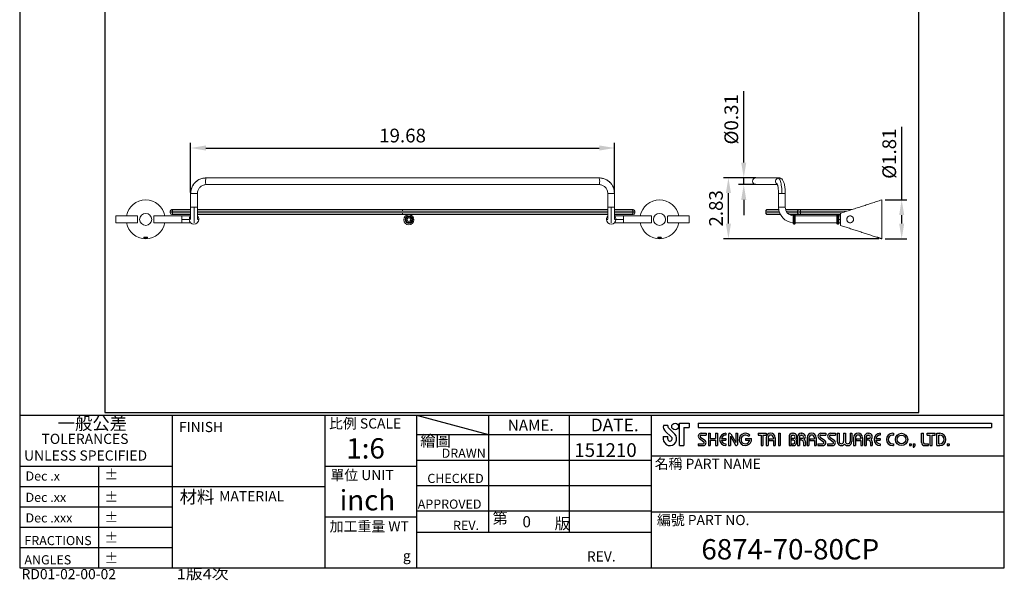
# Model space of a CAD drawing. Units: millimetres. Extents: x 14 to 1466, y -291 to 889.
# Drawn here: x 232 to 426, y 309 to 419 of the extents above; entities that cross this region are included whole.
import ezdxf

# ---------------------------------------------------------------- set-up
doc = ezdxf.new("R2010")
doc.units = ezdxf.units.MM
doc.header["$PDMODE"] = 35
for name, color, linetype in [('A1', 2, 'Continuous'), ('A5', 136, 'Continuous'), ('DIM', 6, 'Continuous')]:
    doc.layers.add(name, color=color, linetype=linetype)
doc.layers.add('圖紙邊界', color=1, linetype='Continuous', plot=False)
doc.styles.add('CHINA', font='simplex.shx', dxfattribs={"bigfont": 'chineset.shx'})
doc.styles.add('勝泰-2.7', font='simplex.shx', dxfattribs={"height": 2.7, "bigfont": 'chineset.shx'})
doc.styles.add('勝泰-4.0', font='simplex.shx', dxfattribs={"height": 4, "bigfont": 'chineset.shx'})
doc.dimstyles.new('正常$0', dxfattribs={"dimtxt": 2, "dimasz": 3, "dimexe": 1, "dimexo": 0.625, "dimgap": 0.75, "dimtad": 1, "dimdsep": 46, "dimtxsty": '勝泰-2.7', "dimcen": 2.5, "dimclrd": 6, "dimclre": 6, "dimclrt": 6, "dimadec": 1, "dimazin": 0, "dimtfac": 1, "dimtmove": 0, "dimatfit": 3, "dimfxl": 0, "dimarcsym": 0})

# ---------------------------------------------------------------- blocks, each defined once
blk = doc.blocks.new('*D27')
at = {"layer": 'Defpoints', "color": 0, "ltscale": 10}
for p in [(401.66, 383.54), (405.56, 383.54), (401.66, 375.87)]:
    blk.add_point(p, dxfattribs=at)
at = {"layer": 'DIM', "color": 6, "lineweight": -2, "ltscale": 10}
for p, q in [((405.56, 383.54), (405.56, 397.88)), ((402.29, 383.54), (406.56, 383.54)), ((405.56, 378.87), (405.56, 380.54)), ((402.29, 375.87), (406.56, 375.87))]:
    blk.add_line(p, q, dxfattribs=at)
at = {"layer": 'DIM', "color": 6, "ltscale": 10}
for points in [[(405.06, 380.54), (406.06, 380.54), (405.56, 383.54)], [(405.06, 378.87), (406.06, 378.87), (405.56, 375.87)]]:
    blk.add_solid(points, dxfattribs=at)
at = {"layer": 'DIM', "color": 6, "ltscale": 10, "insert": (403.46, 392.63), "char_height": 2.7, "attachment_point": 5, "rotation": 90, "style": '勝泰-2.7'}
blk.add_mtext('%%C1.81', dxfattribs=at)
blk = doc.blocks.new('*D28')
at = {"layer": 'Defpoints', "color": 0, "ltscale": 10}
for p in [(349.12, 393.74), (265.79, 384.38), (349.12, 384.38)]:
    blk.add_point(p, dxfattribs=at)
at = {"layer": 'DIM', "color": 6, "lineweight": -2, "ltscale": 10}
for p, q in [((265.79, 385), (265.79, 394.74)), ((268.79, 393.74), (346.12, 393.74)), ((349.12, 385), (349.12, 394.74))]:
    blk.add_line(p, q, dxfattribs=at)
at = {"layer": 'DIM', "color": 6, "ltscale": 10}
for points in [[(268.79, 394.24), (268.79, 393.24), (265.79, 393.74)], [(346.12, 394.24), (346.12, 393.24), (349.12, 393.74)]]:
    blk.add_solid(points, dxfattribs=at)
at = {"layer": 'DIM', "color": 6, "ltscale": 10, "insert": (307.45, 395.84), "char_height": 2.7, "attachment_point": 5, "style": '勝泰-2.7'}
blk.add_mtext('19.68', dxfattribs=at)
blk = doc.blocks.new('*D29')
at = {"layer": 'Defpoints', "color": 0, "ltscale": 10}
for p in [(377.49, 387.87), (374.51, 386.54), (377.49, 386.54)]:
    blk.add_point(p, dxfattribs=at)
at = {"layer": 'DIM', "color": 6, "lineweight": -2, "ltscale": 10}
for p, q in [((374.51, 390.87), (374.51, 404.89)), ((376.87, 387.87), (373.51, 387.87)), ((374.51, 386.54), (374.51, 387.87)), ((376.87, 386.54), (373.51, 386.54)), ((374.51, 383.54), (374.51, 380.54))]:
    blk.add_line(p, q, dxfattribs=at)
at = {"layer": 'DIM', "color": 6, "ltscale": 10}
for points in [[(374.01, 390.87), (375.01, 390.87), (374.51, 387.87)], [(374.01, 383.54), (375.01, 383.54), (374.51, 386.54)]]:
    blk.add_solid(points, dxfattribs=at)
at = {"layer": 'DIM', "color": 6, "ltscale": 10, "insert": (372.41, 399.38), "char_height": 2.7, "attachment_point": 5, "rotation": 90, "style": '勝泰-2.7'}
blk.add_mtext('%%C0.31', dxfattribs=at)
blk = doc.blocks.new('*D22')
at = {"layer": 'Defpoints', "color": 0, "ltscale": 10}
for p in [(371.5, 387.87), (376.89, 387.87), (401.66, 375.87)]:
    blk.add_point(p, dxfattribs=at)
at = {"layer": 'DIM', "color": 6, "lineweight": -2, "ltscale": 10}
for p, q in [((376.27, 387.87), (370.5, 387.87)), ((371.5, 378.87), (371.5, 384.87)), ((401.04, 375.87), (370.5, 375.87))]:
    blk.add_line(p, q, dxfattribs=at)
at = {"layer": 'DIM', "color": 6, "ltscale": 10}
for points in [[(371, 384.87), (372, 384.87), (371.5, 387.87)], [(371, 378.87), (372, 378.87), (371.5, 375.87)]]:
    blk.add_solid(points, dxfattribs=at)
at = {"layer": 'DIM', "color": 6, "ltscale": 10, "insert": (369.4, 381.87), "char_height": 2.7, "attachment_point": 5, "rotation": 90, "style": '勝泰-2.7'}
blk.add_mtext('2.83', dxfattribs=at)

msp = doc.modelspace()

# ---------------------------------------------------------------- linework, layer by layer
at = {"color": 7, "linetype": 'Continuous', "lineweight": 15}
for p, q in [((268.87, 387.874), (268.83, 387.851)), ((346.037, 387.874), (268.87, 387.874)), ((346.077, 387.851), (346.037, 387.874)), ((381.419, 387.874), (376.891, 387.874)), ((381.249, 387.851), (381.424, 387.874)), ((381.447, 387.874), (381.419, 387.874)), ((268.87, 386.541), (346.037, 386.541)), ((376.891, 386.541), (381.129, 386.541)), ((265.793, 384.791), (265.787, 384.791)), ((267.12, 384.791), (265.793, 384.791)), ((347.787, 384.791), (349.12, 384.791)), ((381.346, 384.791), (382.013, 384.791)), ((382.013, 384.791), (382.68, 384.791)), ((401.663, 383.541), (401.663, 375.874)), ((261.787, 380.974), (261.787, 381.308)), ((261.787, 381.308), (262.212, 381.308)), ((262.212, 380.974), (262.212, 381.308)), ((262.212, 381.308), (265.78, 381.308)), ((266.454, 382.124), (265.787, 382.124)), ((267.12, 382.124), (266.454, 382.124)), ((266.454, 379.046), (266.454, 382.124)), ((267.116, 381.308), (307.454, 381.308)), ((307.454, 381.308), (347.794, 381.308)), ((348.454, 382.124), (347.787, 382.124)), ((349.12, 382.124), (348.454, 382.124)), ((348.454, 379.046), (348.454, 382.124)), ((349.126, 381.308), (352.695, 381.308)), ((352.695, 381.308), (352.695, 380.974)), ((352.695, 381.308), (353.12, 381.308)), ((353.12, 381.308), (353.12, 380.974)), ((378.83, 381.308), (381.457, 381.308)), ((382.68, 382.124), (381.346, 382.124)), ((382.882, 381.308), (385.088, 381.308)), ((385.088, 381.308), (385.649, 381.308)), ((385.088, 381.308), (385.088, 380.974)), ((385.649, 381.308), (385.649, 381.641)), ((385.649, 381.641), (395.808, 381.641)), ((385.649, 381.308), (385.649, 380.974)), ((394.78, 381.308), (385.649, 381.308)), ((251.12, 379.708), (251.12, 380.374)), ((251.12, 379.041), (251.12, 379.708)), ((262.212, 380.974), (261.787, 380.974)), ((265.782, 380.974), (262.212, 380.974)), ((264.037, 380.374), (264.037, 379.708)), ((264.037, 379.708), (264.037, 379.041)), ((265.52, 379.708), (264.037, 379.708)), ((307.454, 380.974), (267.113, 380.974)), ((347.791, 380.974), (307.454, 380.974)), ((352.695, 380.974), (349.128, 380.974)), ((349.387, 379.708), (350.87, 379.708)), ((350.87, 379.708), (350.87, 380.374)), ((350.87, 379.041), (350.87, 379.708)), ((353.12, 380.974), (352.695, 380.974)), ((363.787, 380.374), (363.787, 379.041)), ((381.569, 380.974), (378.83, 380.974)), ((385.088, 380.974), (383.111, 380.974)), ((384.238, 380.449), (384.238, 379.708)), ((384.238, 379.708), (384.238, 378.966)), ((384.43, 379.708), (384.43, 380.641)), ((384.43, 379.708), (384.43, 378.774)), ((384.621, 379.707), (384.621, 380.449)), ((384.621, 378.966), (384.621, 379.707)), ((385.649, 380.974), (385.088, 380.974)), ((385.649, 380.641), (385.649, 380.974)), ((393.753, 380.974), (385.649, 380.974)), ((385.649, 380.641), (393.496, 380.641)), ((392.821, 380.449), (392.821, 379.708)), ((392.821, 379.708), (392.821, 378.966)), ((393.013, 379.708), (393.013, 380.641)), ((393.013, 379.708), (393.013, 378.774)), ((393.205, 379.707), (393.205, 380.449)), ((393.205, 379.708), (393.496, 379.708)), ((393.205, 378.966), (393.205, 379.707)), ((393.496, 378.524), (393.496, 380.891))]:
    msp.add_line(p, q, dxfattribs=at)
at = {"color": 7, "linetype": 'Continuous', "lineweight": 15, "flags": 128}
for points in [[(268.83, 387.851), (268.786, 387.766), (268.75, 387.626), (268.726, 387.445), (268.716, 387.241), (268.721, 387.033), (268.741, 386.843), (268.774, 386.688), (268.815, 386.585), (268.863, 386.542), (268.87, 386.541)], [(346.037, 386.541), (346.045, 386.542), (346.092, 386.585), (346.134, 386.688), (346.166, 386.843), (346.186, 387.033), (346.191, 387.241), (346.181, 387.445), (346.157, 387.626), (346.121, 387.766), (346.077, 387.851)]]:
    msp.add_lwpolyline(points, dxfattribs=at)
at = {"color": 7, "linetype": 'Continuous', "lineweight": 15}
for centre, radius in [((256.954, 379.708), 1.183), ((308.694, 379.641), 1), ((308.694, 379.641), 0.75), ((308.694, 379.641), 0.667), ((308.694, 379.641), 0.358), ((357.954, 379.708), 1.183), ((395.43, 379.708), 0.667)]:
    msp.add_circle(centre, radius, dxfattribs=at)
for centre, radius, start, end in [((376.891, 387.208), 0.667, 90, 270), ((381.441, 387.207), 0.672, 106.57899, 242.35091), ((256.954, 379.708), 3.833, 90, 169.98459), ((256.954, 379.708), 3.833, 10.01541, 90), ((357.954, 379.708), 3.833, 90, 169.98459), ((357.954, 379.708), 3.833, 10.01541, 90), ((262.12, 381.308), 0.333, 90, 180), ((352.787, 381.308), 0.333, 0, 90), ((384.43, 382.124), 3.083, 180, 266.43607), ((384.43, 382.124), 1.75, 180, 263.71213), ((262.12, 380.974), 0.333, 180, 270), ((266.454, 379.708), 0.933, 136.14491, 179.22413), ((266.454, 379.708), 0.933, 179.22413, 359.22413), ((266.454, 379.708), 0.933, 359.22413, 44.00263), ((308.694, 379.641), 0.55, 0, 180), ((308.694, 379.641), 0.55, 180, 0), ((348.454, 379.708), 0.933, 135.97785, 180), ((348.454, 379.708), 0.933, 180, 0), ((348.454, 379.708), 0.933, 0, 44.10668), ((352.787, 380.974), 0.333, 270, 0), ((256.954, 379.708), 3.833, 190.01541, 349.98459), ((357.954, 379.708), 3.833, 190.01541, 349.98459)]:
    msp.add_arc(centre, radius, start, end, dxfattribs=at)
for points, knots in [([(268.871, 387.874), (268.711, 387.868), (268.414, 387.857), (268.002, 387.755), (267.609, 387.614), (267.255, 387.427), (266.93, 387.193), (266.618, 386.909), (266.356, 386.591), (266.144, 386.243), (265.994, 385.913), (265.885, 385.598), (265.851, 385.39), (265.839, 385.313)], [0, 0, 0, 0, 0.1123846, 0.2082643, 0.296015, 0.4051582, 0.4876141, 0.5753358, 0.6973517, 0.7716453, 0.8553503, 0.9466295, 1, 1, 1, 1]), ([(265.846, 385.312), (265.851, 385.366), (265.877, 385.649), (266.074, 386.129), (266.424, 386.71), (266.867, 387.155), (267.339, 387.478), (267.813, 387.688), (268.313, 387.827), (268.657, 387.843), (268.83, 387.851)], [0, 0, 0, 0, 0.03790763, 0.19592319, 0.35364314, 0.51035972, 0.63303729, 0.75619982, 0.87672302, 1, 1, 1, 1]), ([(349.097, 385.055), (349.095, 385.106), (349.087, 385.277), (349.001, 385.647), (348.855, 386.062), (348.657, 386.419), (348.502, 386.642), (348.309, 386.88), (348.015, 387.171), (347.643, 387.437), (347.251, 387.632), (346.892, 387.759), (346.483, 387.858), (346.192, 387.869), (346.036, 387.874)], [0, 0, 0, 0, 0.0332921, 0.1102444, 0.2457236, 0.3179309, 0.375523, 0.423371, 0.5184822, 0.6458556, 0.7225117, 0.8074406, 0.8969636, 1, 1, 1, 1]), ([(349.12, 384.791), (349.12, 385.044), (349.069, 385.468), (348.843, 386.131), (348.483, 386.707), (348, 387.196), (347.426, 387.565), (346.756, 387.799), (346.331, 387.851), (346.077, 387.851)], [0, 0, 0, 0, 0.1394953, 0.2794886, 0.4191373, 0.5590776, 0.7058763, 0.8523895, 1, 1, 1, 1]), ([(382.013, 384.791), (382.013, 385.044), (381.999, 385.468), (381.94, 386.131), (381.846, 386.707), (381.723, 387.196), (381.578, 387.565), (381.413, 387.799), (381.31, 387.851), (381.249, 387.851)], [0, 0, 0, 0, 0.1394953, 0.2794886, 0.4191373, 0.5590776, 0.7058763, 0.8523895, 1, 1, 1, 1]), ([(382.68, 384.791), (382.679, 384.894), (382.679, 385.072), (382.667, 385.324), (382.648, 385.584), (382.622, 385.869), (382.573, 386.235), (382.502, 386.594), (382.406, 386.944), (382.284, 387.25), (382.098, 387.539), (381.867, 387.747), (381.619, 387.86), (381.492, 387.869), (381.423, 387.874)], [0, 0, 0, 0, 0.0685386, 0.1184455, 0.1690987, 0.2472533, 0.318021, 0.4384268, 0.5406719, 0.6351499, 0.7289706, 0.8471765, 0.9167383, 1, 1, 1, 1]), ([(267.181, 385.237), (267.165, 385.178), (267.124, 385.032), (267.122, 384.88), (267.12, 384.791)], [0, 0, 0, 0, 0.4099877, 1, 1, 1, 1]), ([(267.158, 385.155), (267.184, 385.249), (267.238, 385.441), (267.37, 385.713), (267.552, 385.954), (267.768, 386.16), (268.016, 386.33), (268.287, 386.446), (268.572, 386.529), (268.768, 386.537), (268.869, 386.541)], [0, 0, 0, 0, 0.1198909, 0.2466944, 0.3709325, 0.4961995, 0.6211705, 0.749066, 0.8707726, 1, 1, 1, 1]), ([(346.038, 386.541), (346.14, 386.537), (346.337, 386.529), (346.623, 386.444), (346.895, 386.328), (347.224, 386.101), (347.497, 385.796), (347.674, 385.433), (347.727, 385.238), (347.752, 385.143)], [0, 0, 0, 0, 0.13003142, 0.25070808, 0.37878202, 0.50433969, 0.75259555, 0.87910166, 1, 1, 1, 1]), ([(347.747, 385.153), (347.725, 385.235), (347.675, 385.42), (347.599, 385.61), (347.531, 385.702), (347.526, 385.709)], [0, 0, 0, 0, 0.4252341, 0.9575827, 1, 1, 1, 1]), ([(347.787, 384.791), (347.787, 384.9), (347.786, 385.023), (347.751, 385.139), (347.747, 385.153)], [0, 0, 0, 0, 0.8827456, 1, 1, 1, 1]), ([(381.134, 386.582), (381.13, 386.578), (381.119, 386.57), (381.16, 386.457), (381.219, 386.223), (381.28, 385.875), (381.334, 385.389), (381.342, 385.001), (381.346, 384.791)], [0, 0, 0, 0, 0.0857194, 0.2201184, 0.3657627, 0.5414304, 0.7524468, 1, 1, 1, 1]), ([(262.303, 381.641), (262.278, 381.641), (262.227, 381.641), (262.168, 381.641), (262.128, 381.641), (262.123, 381.641), (262.12, 381.641)], [0, 0, 0, 0, 0.2433236, 0.5, 0.7566764, 1, 1, 1, 1]), ([(262.303, 381.641), (262.291, 381.636), (262.274, 381.63), (262.253, 381.588), (262.238, 381.545), (262.226, 381.492), (262.215, 381.414), (262.213, 381.349), (262.212, 381.308)], [0, 0, 0, 0, 0.2394568, 0.3683607, 0.5, 0.6316393, 0.7605432, 1, 1, 1, 1]), ([(265.787, 382.124), (265.787, 382.026), (265.787, 381.812), (265.787, 381.466), (265.787, 381.08), (265.787, 380.675), (265.787, 380.288), (265.787, 379.971), (265.787, 379.767), (265.787, 379.74), (265.787, 379.729)], [0, 0, 0, 0, 0.0813203, 0.1782675, 0.2916177, 0.4212936, 0.5658543, 0.7221133, 0.8851694, 1, 1, 1, 1]), ([(267.12, 379.726), (267.12, 379.733), (267.12, 379.752), (267.12, 379.899), (267.12, 380.151), (267.12, 380.49), (267.12, 380.884), (267.12, 381.304), (267.12, 381.72), (267.12, 381.993), (267.12, 382.124)], [0, 0, 0, 0, 0.08657282, 0.22727345, 0.36943914, 0.50972239, 0.6450151, 0.77281874, 0.89144041, 1, 1, 1, 1]), ([(307.454, 381.641), (305.551, 381.641), (301.745, 381.641), (296.038, 381.641), (290.341, 381.641), (284.659, 381.641), (279.003, 381.641), (273.39, 381.641), (269.427, 381.641), (267.354, 381.641), (267.12, 381.641)], [0, 0, 0, 0, 0.14012294, 0.28024281, 0.4206969, 0.56114893, 0.70160302, 0.84205505, 0.98217585, 1, 1, 1, 1]), ([(307.454, 381.308), (307.454, 381.355), (307.454, 381.453), (307.454, 381.565), (307.454, 381.63), (307.454, 381.637), (307.454, 381.641)], [0, 0, 0, 0, 0.2702613, 0.5624294, 0.7897364, 1, 1, 1, 1]), ([(307.454, 381.641), (309.357, 381.641), (313.163, 381.641), (318.869, 381.641), (324.567, 381.641), (330.249, 381.641), (335.904, 381.641), (341.517, 381.641), (345.48, 381.641), (347.553, 381.641), (347.787, 381.641)], [0, 0, 0, 0, 0.1401219, 0.2802428, 0.4206948, 0.5611489, 0.701601, 0.8420551, 0.9821749, 1, 1, 1, 1]), ([(347.787, 382.124), (347.787, 382.026), (347.787, 381.812), (347.787, 381.466), (347.787, 381.08), (347.787, 380.675), (347.787, 380.288), (347.787, 379.971), (347.787, 379.767), (347.787, 379.74), (347.787, 379.729)], [0, 0, 0, 0, 0.08131998, 0.17826684, 0.29161659, 0.42129201, 0.56585223, 0.72211069, 0.88516612, 1, 1, 1, 1]), ([(349.12, 379.726), (349.12, 379.733), (349.12, 379.752), (349.12, 379.899), (349.12, 380.151), (349.12, 380.49), (349.12, 380.884), (349.12, 381.304), (349.12, 381.72), (349.12, 381.993), (349.12, 382.124)], [0, 0, 0, 0, 0.08657619, 0.2272763, 0.36944147, 0.5097242, 0.64501641, 0.77281958, 0.89144081, 1, 1, 1, 1]), ([(352.695, 381.308), (352.694, 381.349), (352.692, 381.414), (352.681, 381.492), (352.669, 381.545), (352.655, 381.588), (352.634, 381.63), (352.616, 381.636), (352.605, 381.641)], [0, 0, 0, 0, 0.2394568, 0.3683607, 0.5, 0.6316393, 0.7605432, 1, 1, 1, 1]), ([(352.605, 381.641), (352.63, 381.641), (352.68, 381.641), (352.74, 381.641), (352.78, 381.641), (352.785, 381.641), (352.787, 381.641)], [0, 0, 0, 0, 0.2433236, 0.5, 0.7566764, 1, 1, 1, 1]), ([(378.83, 381.308), (378.836, 381.355), (378.848, 381.453), (378.938, 381.565), (379.05, 381.63), (379.126, 381.637), (379.163, 381.641)], [0, 0, 0, 0, 0.2702613, 0.5624294, 0.7897364, 1, 1, 1, 1]), ([(379.163, 381.641), (379.182, 381.641), (379.22, 381.641), (379.524, 381.641), (380.016, 381.641), (380.629, 381.641), (381.164, 381.641), (381.393, 381.641)], [0, 0, 0, 0, 0.2102065, 0.4204115, 0.6311132, 0.841818, 1, 1, 1, 1]), ([(382.769, 381.641), (383.149, 381.641), (383.936, 381.641), (384.907, 381.641), (385.408, 381.641)], [0, 0, 0, 0, 0.4835537, 1, 1, 1, 1]), ([(385.088, 381.308), (385.092, 381.349), (385.099, 381.414), (385.139, 381.492), (385.18, 381.545), (385.231, 381.588), (385.306, 381.63), (385.368, 381.636), (385.408, 381.641)], [0, 0, 0, 0, 0.2394568, 0.3683607, 0.5, 0.6316393, 0.7605432, 1, 1, 1, 1]), ([(385.408, 381.641), (385.418, 381.641), (385.437, 381.641), (385.496, 381.641), (385.569, 381.641), (385.623, 381.641), (385.649, 381.641)], [0, 0, 0, 0, 0.2433236, 0.5, 0.7566764, 1, 1, 1, 1]), ([(255.242, 379.041), (255.257, 379.034), (255.305, 379.01), (255.352, 379.063), (255.374, 379.185), (255.372, 379.36), (255.366, 379.543), (255.364, 379.739), (255.368, 379.938), (255.375, 380.142), (255.368, 380.296), (255.331, 380.379), (255.281, 380.403), (255.242, 380.38), (255.232, 380.374)], [0, 0, 0, 0, 0.0471357, 0.1560069, 0.2505797, 0.3417156, 0.436655, 0.493455, 0.5901602, 0.6868547, 0.7834615, 0.8765657, 0.9675914, 1, 1, 1, 1]), ([(258.665, 380.374), (258.651, 380.381), (258.603, 380.405), (258.556, 380.353), (258.533, 380.23), (258.535, 380.055), (258.542, 379.873), (258.542, 379.752), (258.543, 379.708)], [0, 0, 0, 0, 0.09552173, 0.31615221, 0.50780658, 0.69249587, 0.88489316, 1, 1, 1, 1]), ([(258.543, 379.708), (258.542, 379.631), (258.54, 379.477), (258.532, 379.273), (258.539, 379.119), (258.577, 379.036), (258.627, 379.012), (258.665, 379.035), (258.676, 379.041)], [0, 0, 0, 0, 0.1909114, 0.3818016, 0.5725186, 0.7563211, 0.9360202, 1, 1, 1, 1]), ([(262.12, 380.641), (262.123, 380.641), (262.128, 380.641), (262.168, 380.641), (262.227, 380.641), (262.278, 380.641), (262.303, 380.641)], [0, 0, 0, 0, 0.2433236, 0.5, 0.7566764, 1, 1, 1, 1]), ([(262.212, 380.974), (262.213, 380.932), (262.215, 380.868), (262.226, 380.79), (262.238, 380.737), (262.253, 380.694), (262.274, 380.652), (262.291, 380.645), (262.303, 380.641)], [0, 0, 0, 0, 0.23945684, 0.36836066, 0.5, 0.63163934, 0.76054316, 1, 1, 1, 1]), ([(265.802, 380.374), (265.754, 380.374), (265.601, 380.374), (265.274, 380.374), (264.858, 380.374), (264.441, 380.374), (264.168, 380.374), (264.037, 380.374)], [0, 0, 0, 0, 0.1102248, 0.3557594, 0.5877025, 0.8029818, 1, 1, 1, 1]), ([(265.82, 379.716), (265.81, 379.716), (265.779, 379.717), (265.712, 379.718), (265.633, 379.719), (265.569, 379.72), (265.528, 379.72), (265.523, 379.72), (265.52, 379.72)], [0, 0, 0, 0, 0.0996857, 0.281916, 0.4641463, 0.6635176, 0.8375761, 1, 1, 1, 1]), ([(267.12, 380.641), (267.354, 380.641), (269.428, 380.641), (273.39, 380.641), (279.003, 380.641), (284.659, 380.641), (290.341, 380.641), (296.038, 380.641), (301.745, 380.641), (305.551, 380.641), (307.454, 380.641)], [0, 0, 0, 0, 0.0178252, 0.1579449, 0.298399, 0.4388511, 0.5793052, 0.7197572, 0.8598781, 1, 1, 1, 1]), ([(267.387, 379.695), (267.385, 379.695), (267.38, 379.695), (267.339, 379.696), (267.274, 379.696), (267.195, 379.698), (267.146, 379.698), (267.121, 379.699)], [0, 0, 0, 0, 0.180408, 0.3737388, 0.5951852, 0.7975926, 1, 1, 1, 1]), ([(307.454, 380.641), (307.454, 380.647), (307.454, 380.659), (307.454, 380.749), (307.454, 380.861), (307.454, 380.938), (307.454, 380.974)], [0, 0, 0, 0, 0.2702613, 0.5624294, 0.7897364, 1, 1, 1, 1]), ([(307.454, 380.641), (309.357, 380.641), (313.163, 380.641), (318.869, 380.641), (324.567, 380.641), (330.249, 380.641), (335.905, 380.641), (341.517, 380.641), (345.48, 380.641), (347.553, 380.641), (347.787, 380.641)], [0, 0, 0, 0, 0.1401229, 0.2802428, 0.4206969, 0.5611489, 0.701603, 0.8420551, 0.9821758, 1, 1, 1, 1]), ([(308.144, 379.641), (308.142, 379.641), (308.137, 379.641), (308.098, 379.641), (308.054, 379.641), (308.031, 379.641)], [0, 0, 0, 0, 0.3108845, 0.6440381, 1, 1, 1, 1]), ([(309.351, 379.641), (309.331, 379.641), (309.289, 379.641), (309.252, 379.641), (309.247, 379.641), (309.244, 379.641)], [0, 0, 0, 0, 0.3342677, 0.6786434, 1, 1, 1, 1]), ([(347.786, 379.708), (347.762, 379.708), (347.713, 379.708), (347.633, 379.708), (347.569, 379.708), (347.528, 379.708), (347.523, 379.708), (347.52, 379.708)], [0, 0, 0, 0, 0.2024074, 0.4048148, 0.6262612, 0.819592, 1, 1, 1, 1]), ([(349.387, 379.708), (349.385, 379.708), (349.38, 379.708), (349.339, 379.708), (349.274, 379.708), (349.197, 379.708), (349.14, 379.708), (349.118, 379.708), (349.116, 379.708)], [0, 0, 0, 0, 0.1777629, 0.3682592, 0.5864588, 0.7858987, 0.9853385, 1, 1, 1, 1]), ([(350.87, 380.374), (350.772, 380.374), (350.558, 380.374), (350.212, 380.374), (349.827, 380.374), (349.441, 380.374), (349.225, 380.374), (349.12, 380.374)], [0, 0, 0, 0, 0.1497143, 0.3281984, 0.5368812, 0.7756203, 1, 1, 1, 1]), ([(352.605, 380.641), (352.616, 380.645), (352.634, 380.652), (352.655, 380.694), (352.669, 380.737), (352.681, 380.79), (352.692, 380.868), (352.694, 380.932), (352.695, 380.974)], [0, 0, 0, 0, 0.23945684, 0.36836066, 0.5, 0.63163934, 0.76054316, 1, 1, 1, 1]), ([(352.605, 380.641), (352.63, 380.641), (352.68, 380.641), (352.74, 380.641), (352.78, 380.641), (352.785, 380.641), (352.787, 380.641)], [0, 0, 0, 0, 0.2433236, 0.5, 0.7566764, 1, 1, 1, 1]), ([(356.242, 379.041), (356.257, 379.034), (356.305, 379.01), (356.352, 379.063), (356.374, 379.185), (356.372, 379.36), (356.366, 379.543), (356.364, 379.739), (356.368, 379.938), (356.375, 380.142), (356.368, 380.296), (356.331, 380.379), (356.281, 380.403), (356.242, 380.38), (356.232, 380.374)], [0, 0, 0, 0, 0.0471357, 0.1560069, 0.2505797, 0.3417156, 0.436655, 0.493455, 0.5901602, 0.6868547, 0.7834615, 0.8765657, 0.9675914, 1, 1, 1, 1]), ([(359.665, 380.374), (359.651, 380.381), (359.603, 380.405), (359.556, 380.353), (359.533, 380.23), (359.535, 380.055), (359.542, 379.873), (359.542, 379.752), (359.543, 379.708)], [0, 0, 0, 0, 0.09552173, 0.31615221, 0.50780658, 0.69249587, 0.88489316, 1, 1, 1, 1]), ([(359.543, 379.708), (359.542, 379.631), (359.54, 379.477), (359.532, 379.273), (359.539, 379.119), (359.577, 379.036), (359.627, 379.012), (359.665, 379.035), (359.676, 379.041)], [0, 0, 0, 0, 0.1909114, 0.3818016, 0.5725186, 0.7563211, 0.9360202, 1, 1, 1, 1]), ([(379.163, 380.641), (379.116, 380.647), (379.018, 380.659), (378.906, 380.749), (378.841, 380.861), (378.833, 380.938), (378.83, 380.974)], [0, 0, 0, 0, 0.2702613, 0.5624294, 0.7897364, 1, 1, 1, 1]), ([(379.163, 380.641), (379.182, 380.641), (379.219, 380.641), (379.526, 380.641), (380.009, 380.641), (380.712, 380.641), (381.294, 380.641), (381.698, 380.641), (381.741, 380.641)], [0, 0, 0, 0, 0.1950644, 0.3901246, 0.58565, 0.7811726, 0.976698, 1, 1, 1, 1]), ([(383.535, 380.641), (383.672, 380.641), (384.223, 380.641), (384.9, 380.641), (385.408, 380.641)], [0, 0, 0, 0, 0.2483821, 1, 1, 1, 1]), ([(384.43, 379.708), (384.407, 379.708), (384.36, 379.708), (384.294, 379.708), (384.251, 379.708), (384.233, 379.708), (384.239, 379.708), (384.239, 379.708)], [0, 0, 0, 0, 0.22298085, 0.46193406, 0.7356375, 0.98580922, 1, 1, 1, 1]), ([(384.449, 380.64), (384.423, 380.64), (384.369, 380.639), (384.297, 380.596), (384.247, 380.528), (384.241, 380.475), (384.238, 380.449)], [0, 0, 0, 0, 0.2387704, 0.5, 0.7612296, 1, 1, 1, 1]), ([(384.621, 380.449), (384.618, 380.475), (384.612, 380.528), (384.562, 380.596), (384.49, 380.639), (384.436, 380.64), (384.411, 380.64)], [0, 0, 0, 0, 0.2387704, 0.5, 0.7612296, 1, 1, 1, 1]), ([(384.621, 379.708), (384.621, 379.708), (384.626, 379.708), (384.608, 379.708), (384.565, 379.708), (384.499, 379.708), (384.452, 379.708), (384.43, 379.708)], [0, 0, 0, 0, 0.01419078, 0.2643625, 0.53806594, 0.77701915, 1, 1, 1, 1]), ([(385.408, 380.641), (385.368, 380.645), (385.306, 380.652), (385.231, 380.694), (385.18, 380.737), (385.139, 380.79), (385.099, 380.868), (385.092, 380.932), (385.088, 380.974)], [0, 0, 0, 0, 0.23945684, 0.36836066, 0.5, 0.63163934, 0.76054316, 1, 1, 1, 1]), ([(385.408, 380.641), (385.418, 380.641), (385.437, 380.641), (385.496, 380.641), (385.569, 380.641), (385.623, 380.641), (385.649, 380.641)], [0, 0, 0, 0, 0.2433236, 0.5, 0.7566764, 1, 1, 1, 1]), ([(393.013, 379.708), (392.99, 379.708), (392.944, 379.708), (392.878, 379.708), (392.834, 379.708), (392.816, 379.708), (392.822, 379.708), (392.822, 379.708)], [0, 0, 0, 0, 0.22298085, 0.46193406, 0.7356375, 0.98580922, 1, 1, 1, 1]), ([(393.032, 380.64), (393.007, 380.64), (392.953, 380.639), (392.881, 380.596), (392.831, 380.528), (392.824, 380.475), (392.821, 380.449)], [0, 0, 0, 0, 0.2387704, 0.5, 0.7612296, 1, 1, 1, 1]), ([(393.205, 380.449), (393.202, 380.475), (393.195, 380.528), (393.145, 380.596), (393.073, 380.639), (393.02, 380.64), (392.994, 380.64)], [0, 0, 0, 0, 0.2387704, 0.5, 0.7612296, 1, 1, 1, 1]), ([(393.204, 379.708), (393.204, 379.708), (393.21, 379.708), (393.192, 379.708), (393.148, 379.708), (393.083, 379.708), (393.036, 379.708), (393.013, 379.708)], [0, 0, 0, 0, 0.0141908, 0.2643625, 0.5380659, 0.7770192, 1, 1, 1, 1]), ([(393.496, 380.374), (393.466, 380.374), (393.371, 380.374), (393.272, 380.374), (393.205, 380.374)], [0, 0, 0, 0, 0.323749, 1, 1, 1, 1]), ([(394.746, 379.708), (394.754, 379.631), (394.769, 379.477), (394.886, 379.273), (395.058, 379.119), (395.264, 379.033), (395.479, 379.015), (395.694, 379.064), (395.896, 379.188), (396.042, 379.374), (396.104, 379.562), (396.119, 379.737), (396.092, 379.912), (396.004, 380.096), (395.861, 380.252), (395.661, 380.366), (395.417, 380.407), (395.171, 380.355), (394.97, 380.23), (394.828, 380.055), (394.756, 379.873), (394.749, 379.752), (394.746, 379.708)], [0, 0, 0, 0, 0.05178199, 0.10355824, 0.15528751, 0.20514131, 0.25388213, 0.30628197, 0.36550633, 0.42777711, 0.47401484, 0.50000244, 0.54606438, 0.59198755, 0.64138044, 0.69866924, 0.7610128, 0.81930923, 0.86994941, 0.91874923, 0.96958571, 1, 1, 1, 1]), ([(264.037, 379.041), (264.135, 379.041), (264.35, 379.041), (264.696, 379.041), (265.081, 379.041), (265.478, 379.041), (265.702, 379.041), (265.816, 379.041)], [0, 0, 0, 0, 0.1467722, 0.321749, 0.5263309, 0.7603785, 1, 1, 1, 1]), ([(349.106, 379.041), (349.153, 379.041), (349.306, 379.041), (349.633, 379.041), (350.049, 379.041), (350.466, 379.041), (350.74, 379.041), (350.87, 379.041)], [0, 0, 0, 0, 0.1102248, 0.3557594, 0.5877025, 0.8029818, 1, 1, 1, 1]), ([(384.238, 378.966), (384.241, 378.94), (384.247, 378.887), (384.297, 378.82), (384.369, 378.777), (384.423, 378.776), (384.449, 378.775)], [0, 0, 0, 0, 0.2387704, 0.5, 0.7612296, 1, 1, 1, 1]), ([(384.411, 378.775), (384.436, 378.776), (384.49, 378.777), (384.562, 378.82), (384.612, 378.887), (384.618, 378.94), (384.621, 378.966)], [0, 0, 0, 0, 0.2387704, 0.5, 0.7612296, 1, 1, 1, 1]), ([(392.821, 378.966), (392.824, 378.94), (392.831, 378.887), (392.881, 378.82), (392.953, 378.777), (393.007, 378.776), (393.032, 378.775)], [0, 0, 0, 0, 0.23877036, 0.5, 0.76122964, 1, 1, 1, 1]), ([(392.994, 378.775), (393.02, 378.776), (393.073, 378.777), (393.145, 378.82), (393.195, 378.887), (393.202, 378.94), (393.205, 378.966)], [0, 0, 0, 0, 0.2387704, 0.5, 0.7612296, 1, 1, 1, 1]), ([(393.205, 379.041), (393.239, 379.041), (393.337, 379.041), (393.433, 379.041), (393.496, 379.041)], [0, 0, 0, 0, 0.3441857, 1, 1, 1, 1]), ([(395.301, 379.041), (395.321, 379.041), (395.417, 379.041), (395.424, 379.041), (395.43, 379.041)], [0, 0, 0, 0, 0.2099076, 1, 1, 1, 1]), ([(256.711, 376.21), (256.683, 376.202), (256.626, 376.187), (256.586, 376.152), (256.585, 376.111), (256.628, 376.067), (256.712, 376.027), (256.826, 376), (256.951, 375.99), (257.071, 375.999), (257.175, 376.021), (257.259, 376.055), (257.313, 376.096), (257.327, 376.14), (257.295, 376.178), (257.24, 376.2), (257.202, 376.208), (257.196, 376.21)], [0, 0, 0, 0, 0.06924234, 0.13840674, 0.20966921, 0.28380123, 0.35891157, 0.43125981, 0.49990026, 0.56365642, 0.62732546, 0.69335626, 0.7642366, 0.83876201, 0.91363445, 0.98595328, 1, 1, 1, 1]), ([(256.711, 376.21), (256.743, 376.21), (256.806, 376.21), (256.904, 376.21), (257.002, 376.21), (257.085, 376.21), (257.149, 376.21), (257.18, 376.21), (257.196, 376.21)], [0, 0, 0, 0, 0.1973741, 0.3960869, 0.5991815, 0.8038333, 0.9018369, 1, 1, 1, 1]), ([(357.711, 376.21), (357.683, 376.202), (357.626, 376.187), (357.586, 376.152), (357.585, 376.111), (357.628, 376.067), (357.712, 376.027), (357.826, 376), (357.951, 375.99), (358.071, 375.999), (358.175, 376.021), (358.259, 376.055), (358.313, 376.096), (358.327, 376.14), (358.295, 376.178), (358.24, 376.2), (358.202, 376.208), (358.196, 376.21)], [0, 0, 0, 0, 0.06924234, 0.13840674, 0.20966921, 0.28380123, 0.35891157, 0.43125981, 0.49990026, 0.56365642, 0.62732546, 0.69335626, 0.7642366, 0.83876201, 0.91363445, 0.98595328, 1, 1, 1, 1]), ([(357.711, 376.21), (357.743, 376.21), (357.806, 376.21), (357.904, 376.21), (358.002, 376.21), (358.085, 376.21), (358.149, 376.21), (358.18, 376.21), (358.196, 376.21)], [0, 0, 0, 0, 0.1973741, 0.3960869, 0.5991815, 0.8038333, 0.9018369, 1, 1, 1, 1]), ([(400.63, 376.21), (400.63, 376.21), (400.629, 376.21), (400.636, 376.21), (400.645, 376.21), (400.651, 376.21), (400.655, 376.21)], [0, 0, 0, 0, 0.1983945, 0.6076821, 0.8036815, 1, 1, 1, 1]), ([(401.296, 375.993), (401.293, 375.995), (401.285, 375.998), (401.229, 376.021), (401.145, 376.055), (401.033, 376.096), (400.905, 376.14), (400.777, 376.178), (400.695, 376.2), (400.66, 376.208), (400.655, 376.21)], [0, 0, 0, 0, 0.12748687, 0.25479956, 0.38683482, 0.52856724, 0.67758833, 0.82730335, 0.97191216, 1, 1, 1, 1])]:
    msp.add_open_spline(points, degree=3, knots=knots, dxfattribs=at)
for points in [[(265.839, 385.313), (265.804, 385.125)], [(265.82, 385.086), (265.846, 385.312)], [(267.115, 384.791), (267.158, 385.155)], [(265.787, 384.791), (265.82, 385.086)], [(265.787, 384.791), (265.787, 382.124)], [(265.804, 385.125), (265.793, 384.791)], [(267.12, 382.124), (267.12, 384.791)], [(347.787, 384.791), (347.787, 382.124)], [(349.12, 382.124), (349.12, 384.791)], [(381.346, 384.791), (381.346, 382.124)], [(382.68, 382.124), (382.68, 384.791)], [(401.663, 383.541), (393.496, 380.891)], [(265.787, 381.641), (262.303, 381.641)], [(349.12, 381.641), (352.605, 381.641)], [(378.83, 381.308), (378.83, 380.974)], [(255.315, 380.374), (251.12, 380.374)], [(264.037, 380.374), (258.604, 380.374)], [(262.303, 380.641), (265.787, 380.641)], [(349.12, 380.641), (352.605, 380.641)], [(356.315, 380.374), (350.87, 380.374)], [(363.787, 380.374), (359.604, 380.374)], [(392.821, 380.374), (384.621, 380.374)], [(251.12, 379.041), (255.304, 379.041)], [(258.592, 379.041), (264.037, 379.041)], [(350.87, 379.041), (356.304, 379.041)], [(359.592, 379.041), (363.787, 379.041)], [(384.621, 379.041), (392.837, 379.041)], [(393.496, 378.524), (400.63, 376.21)], [(401.296, 375.993), (401.663, 375.874)]]:
    msp.add_open_spline(points, degree=1, dxfattribs=at)
at = {"layer": 'A5', "color": 136}
for p, q in [((232.19, 575.703), (232.19, 311.203)), ((247.704, 331.203), (247.704, 311.203))]:
    msp.add_line(p, q, dxfattribs=at)
at = {"layer": 'A5'}
for p, q in [((425.727, 311.203), (425.727, 575.703)), ((232.19, 341.203), (425.727, 341.203)), ((262.19, 341.203), (262.19, 311.203)), ((292.19, 341.203), (292.19, 311.203)), ((310.209, 341.203), (310.209, 311.203)), ((310.209, 341.203), (324.362, 337.378)), ((324.362, 341.203), (324.362, 318.203)), ((340.211, 341.203), (340.211, 318.203)), ((356.289, 341.203), (356.289, 311.203)), ((423.238, 339.633), (423.238, 338.751)), ((310.209, 337.378), (356.289, 337.378)), ((356.289, 333.203), (425.727, 333.203)), ((232.19, 331.203), (262.19, 331.203)), ((292.19, 331.203), (310.209, 331.203)), ((310.209, 332.378), (356.289, 332.378)), ((232.19, 327.203), (262.19, 327.203)), ((262.19, 327.203), (292.19, 327.203)), ((310.209, 327.378), (356.289, 327.378)), ((232.19, 323.203), (262.19, 323.203)), ((310.209, 322.378), (356.289, 322.378)), ((356.289, 322.203), (425.727, 322.203)), ((292.19, 321.203), (310.209, 321.203)), ((232.19, 319.203), (262.19, 319.203)), ((310.209, 318.203), (356.289, 318.203)), ((232.19, 315.203), (262.19, 315.203)), ((232.19, 311.203), (425.727, 311.203))]:
    msp.add_line(p, q, dxfattribs=at)
at = {"layer": 'A5', "color": 140}
for p, q in [((359.618, 339.192), (358.706, 339.192)), ((361.868, 339.633), (363.808, 339.633)), ((361.868, 335.223), (361.868, 339.633)), ((362.75, 338.751), (363.808, 338.751)), ((362.75, 338.751), (362.75, 335.223)), ((363.808, 339.633), (363.808, 338.751)), ((365.572, 339.633), (423.238, 339.633)), ((365.572, 339.633), (365.572, 338.751)), ((365.572, 338.751), (423.238, 338.751)), ((358.693, 336.987), (359.575, 336.987)), ((358.693, 336.987), (358.693, 336.48)), ((359.096, 338.05), (360.322, 336.863)), ((359.575, 336.546), (359.575, 336.987)), ((359.709, 338.684), (360.936, 337.496)), ((366.015, 336.897), (366.883, 336.257)), ((366.146, 337.648), (367.116, 337.648)), ((366.146, 337.295), (367.116, 337.295)), ((367.116, 337.648), (367.116, 337.295)), ((367.557, 337.648), (367.91, 337.648)), ((367.557, 337.648), (367.557, 335.223)), ((367.91, 337.648), (367.91, 336.612)), ((368.968, 337.648), (369.321, 337.648)), ((368.968, 337.648), (368.968, 336.612)), ((369.321, 337.648), (369.321, 335.223)), ((370.974, 337.648), (370.974, 337.295)), ((371.526, 337.428), (371.526, 335.223)), ((371.746, 337.648), (371.752, 337.648)), ((371.879, 337.042), (372.873, 335.332)), ((371.879, 337.042), (371.879, 335.223)), ((371.942, 337.539), (372.937, 335.829)), ((372.937, 337.648), (373.29, 337.648)), ((372.937, 337.648), (372.937, 335.829)), ((373.29, 337.648), (373.29, 335.443)), ((375.421, 337.063), (375.692, 337.292)), ((377.347, 337.648), (378.89, 337.648)), ((377.347, 337.648), (377.347, 337.295)), ((377.347, 337.295), (377.942, 337.295)), ((377.942, 337.295), (377.942, 335.223)), ((378.295, 337.295), (378.89, 337.295)), ((378.295, 337.295), (378.295, 335.223)), ((378.89, 337.648), (378.89, 337.295)), ((378.926, 336.766), (378.926, 335.223)), ((379.279, 336.766), (379.279, 335.223)), ((380.338, 336.766), (380.338, 336.546)), ((380.69, 336.766), (380.69, 335.223)), ((381.316, 337.648), (381.669, 337.648)), ((381.316, 337.648), (381.316, 335.223)), ((381.669, 337.648), (381.669, 335.223)), ((383.409, 336.99), (383.409, 335.223)), ((383.762, 336.987), (383.762, 335.223)), ((384.103, 337.648), (384.259, 337.648)), ((384.103, 337.295), (384.259, 337.295)), ((385.086, 336.99), (385.086, 335.223)), ((385.086, 336.99), (385.086, 335.223)), ((385.44, 336.987), (385.44, 335.223)), ((385.78, 337.648), (385.936, 337.648)), ((385.78, 337.295), (385.936, 337.295)), ((386.983, 336.766), (386.983, 335.223)), ((387.336, 336.766), (387.336, 335.223)), ((388.394, 336.766), (388.394, 336.546)), ((388.747, 336.766), (388.747, 335.223)), ((389.542, 336.897), (390.41, 336.257)), ((389.673, 337.648), (390.643, 337.648)), ((389.673, 337.648), (390.643, 337.648)), ((389.673, 337.295), (390.643, 337.295)), ((390.643, 337.648), (390.643, 337.295)), ((391.438, 336.897), (392.306, 336.257)), ((391.569, 337.648), (392.539, 337.648)), ((391.569, 337.648), (392.539, 337.648)), ((391.569, 337.295), (392.539, 337.295)), ((392.539, 337.648), (392.539, 337.295)), ((392.892, 337.648), (393.245, 337.648)), ((392.892, 337.648), (392.892, 336.028)), ((393.245, 337.648), (393.245, 336.028)), ((394.149, 337.648), (394.502, 337.648)), ((394.149, 337.648), (394.149, 336.028)), ((394.502, 337.648), (394.502, 336.028)), ((395.406, 337.648), (395.759, 337.648)), ((395.406, 337.648), (395.406, 336.028)), ((395.759, 337.648), (395.759, 336.028)), ((396.111, 336.766), (396.111, 335.223)), ((396.464, 336.766), (396.464, 335.223)), ((397.523, 336.766), (397.523, 336.546)), ((397.875, 336.766), (397.875, 335.223)), ((398.228, 336.99), (398.228, 335.223)), ((398.228, 336.766), (398.228, 335.223)), ((398.582, 336.987), (398.582, 335.223)), ((398.922, 337.648), (399.078, 337.648)), ((398.922, 337.648), (399.078, 337.648)), ((398.922, 337.295), (399.078, 337.295)), ((401.337, 337.648), (401.337, 337.295)), ((403.785, 337.648), (403.965, 337.648)), ((403.785, 337.295), (403.965, 337.295)), ((403.965, 337.648), (403.965, 337.295)), ((409.478, 337.648), (409.83, 337.648)), ((409.478, 335.796), (409.478, 337.648)), ((409.83, 335.796), (409.83, 337.648)), ((410.58, 337.295), (410.58, 337.648)), ((410.58, 337.648), (412.124, 337.648)), ((410.58, 337.295), (411.176, 337.295)), ((411.176, 335.223), (411.176, 337.295)), ((411.528, 337.295), (412.124, 337.295)), ((411.528, 335.223), (411.528, 337.295)), ((412.124, 337.295), (412.124, 337.648)), ((412.476, 337.648), (413.028, 337.648)), ((412.476, 335.223), (412.476, 337.648)), ((412.829, 335.576), (412.829, 337.295)), ((412.829, 337.295), (413.028, 337.295)), ((361.868, 335.223), (362.75, 335.223)), ((365.572, 335.576), (366.542, 335.576)), ((365.572, 335.576), (365.572, 335.223)), ((365.572, 335.223), (366.542, 335.223)), ((365.805, 336.614), (366.673, 335.974)), ((367.557, 335.223), (367.91, 335.223)), ((367.91, 336.612), (368.968, 336.612)), ((367.91, 336.259), (368.968, 336.259)), ((367.91, 336.259), (367.91, 335.223)), ((368.968, 336.259), (368.968, 335.223)), ((368.968, 335.223), (369.321, 335.223)), ((370.133, 336.612), (370.974, 336.612)), ((370.133, 336.259), (370.974, 336.259)), ((370.974, 336.612), (370.974, 336.259)), ((370.974, 335.576), (370.974, 335.223)), ((371.526, 335.223), (371.879, 335.223)), ((373.064, 335.223), (373.069, 335.223)), ((374.833, 336.612), (376.033, 336.612)), ((374.833, 336.612), (374.833, 336.259)), ((374.833, 336.259), (375.675, 336.259)), ((377.942, 335.223), (378.295, 335.223)), ((378.926, 335.223), (379.279, 335.223)), ((379.426, 336.546), (380.338, 336.546)), ((379.426, 336.546), (379.426, 336.193)), ((379.426, 336.193), (380.338, 336.193)), ((380.338, 336.193), (380.338, 335.223)), ((380.338, 335.223), (380.69, 335.223)), ((381.316, 335.223), (381.669, 335.223)), ((383.409, 335.223), (383.762, 335.223)), ((383.874, 336.612), (383.874, 336.259)), ((384.259, 336.612), (383.874, 336.612)), ((384.259, 336.259), (383.874, 336.259)), ((383.874, 335.576), (383.874, 335.223)), ((383.874, 335.576), (384.291, 335.576)), ((383.874, 335.223), (384.259, 335.223)), ((385.086, 335.223), (385.44, 335.223)), ((385.086, 335.223), (385.44, 335.223)), ((385.936, 336.612), (385.552, 336.612)), ((385.552, 336.612), (385.552, 336.259)), ((385.936, 336.259), (385.552, 336.259)), ((386.278, 335.917), (386.278, 335.223)), ((386.278, 335.223), (386.63, 335.223)), ((386.63, 335.95), (386.63, 335.223)), ((386.983, 335.223), (387.336, 335.223)), ((386.983, 335.223), (387.336, 335.223)), ((387.482, 336.546), (388.394, 336.546)), ((387.482, 336.546), (387.482, 336.193)), ((387.482, 336.193), (388.394, 336.193)), ((388.394, 336.193), (388.394, 335.223)), ((388.394, 335.223), (388.747, 335.223)), ((388.394, 335.223), (388.747, 335.223)), ((389.1, 335.576), (389.1, 335.223)), ((389.1, 335.576), (390.07, 335.576)), ((389.1, 335.223), (390.07, 335.223)), ((389.1, 335.223), (390.07, 335.223)), ((389.333, 336.614), (390.201, 335.974)), ((390.996, 335.576), (391.966, 335.576)), ((390.996, 335.576), (390.996, 335.223)), ((390.996, 335.223), (391.966, 335.223)), ((390.996, 335.223), (391.966, 335.223)), ((391.229, 336.614), (392.097, 335.974)), ((396.111, 335.223), (396.464, 335.223)), ((396.111, 335.223), (396.464, 335.223)), ((396.611, 336.546), (396.611, 336.193)), ((396.611, 336.546), (397.523, 336.546)), ((396.611, 336.193), (397.523, 336.193)), ((397.523, 336.193), (397.523, 335.223)), ((397.523, 335.223), (397.875, 335.223)), ((397.523, 335.223), (397.875, 335.223)), ((398.228, 335.223), (398.582, 335.223)), ((398.228, 335.223), (398.582, 335.223)), ((398.228, 335.223), (398.582, 335.223)), ((398.694, 336.612), (398.694, 336.259)), ((399.078, 336.612), (398.694, 336.612)), ((399.078, 336.259), (398.694, 336.259)), ((399.42, 335.917), (399.42, 335.223)), ((399.42, 335.223), (399.772, 335.223)), ((399.772, 335.95), (399.772, 335.223)), ((400.496, 336.612), (401.337, 336.612)), ((400.496, 336.259), (401.337, 336.259)), ((401.337, 336.612), (401.337, 336.259)), ((401.337, 335.576), (401.337, 335.223)), ((403.785, 335.576), (403.965, 335.576)), ((403.785, 335.223), (403.965, 335.223)), ((403.965, 335.576), (403.965, 335.223)), ((407.096, 335.576), (407.096, 335.223)), ((407.096, 335.576), (407.449, 335.576)), ((407.096, 335.223), (407.449, 335.223)), ((407.449, 335.576), (407.449, 335.223)), ((407.802, 335.223), (407.79, 334.914)), ((407.79, 334.914), (408.027, 334.914)), ((407.802, 335.576), (408.155, 335.576)), ((407.802, 335.576), (407.802, 335.223)), ((408.155, 335.223), (408.027, 334.914)), ((408.155, 335.576), (408.155, 335.223)), ((410.051, 335.576), (410.801, 335.576)), ((410.051, 335.223), (410.801, 335.223)), ((410.801, 335.223), (410.801, 335.576)), ((411.176, 335.223), (411.528, 335.223)), ((412.476, 335.223), (413.028, 335.223)), ((412.829, 335.576), (413.028, 335.576)), ((414.515, 335.576), (414.868, 335.576)), ((414.515, 335.576), (414.515, 335.223)), ((414.515, 335.223), (414.868, 335.223)), ((414.868, 335.576), (414.868, 335.223))]:
    msp.add_line(p, q, dxfattribs=at)
for centre, radius in [((361.014, 338.971), 0.662), ((405.531, 336.435), 1.213), ((405.531, 336.435), 0.86)]:
    msp.add_circle(centre, radius, dxfattribs=at)
for centre, radius, start, end in [((360.016, 339.001), 1.323, 171.69252, 226.57501), ((360.016, 339.001), 0.441, 154.31291, 225.93726), ((360.016, 336.546), 1.323, 180, 45.93726), ((360.016, 336.546), 0.441, 180, 45.93726), ((366.146, 337.075), 0.573, 90, 233.59731), ((366.146, 337.075), 0.221, 90, 233.59731), ((370.974, 336.435), 1.213, 90, 270), ((370.974, 336.435), 0.86, 90, 168.163), ((371.746, 337.428), 0.221, 90, 180), ((371.752, 337.428), 0.221, 30.19162, 90), ((374.833, 336.435), 1.213, 44.9428, 8.3636), ((374.833, 336.435), 0.86, 46.90737, 348.163), ((379.808, 336.766), 0.882, 0, 180), ((379.808, 336.766), 0.529, 0, 180), ((384.103, 336.954), 0.695, 90, 183.01213), ((384.103, 336.954), 0.342, 90, 174.44656), ((384.259, 336.954), 0.695, 311.75221, 90), ((384.259, 336.954), 0.342, 270, 90), ((385.78, 336.954), 0.695, 90, 183.01213), ((385.78, 336.954), 0.342, 90, 174.44656), ((385.936, 336.954), 0.695, 311.75221, 90), ((385.936, 336.954), 0.342, 270, 90), ((387.865, 336.766), 0.882, 0, 180), ((387.865, 336.766), 0.529, 0, 180), ((389.673, 337.075), 0.573, 90, 233.59731), ((389.673, 337.075), 0.221, 90, 233.59731), ((391.569, 337.075), 0.573, 90, 233.59731), ((391.569, 337.075), 0.221, 90, 233.59731), ((396.993, 336.766), 0.882, 0, 180), ((396.993, 336.766), 0.529, 0, 180), ((398.922, 336.954), 0.695, 90, 183.01213), ((398.922, 336.954), 0.342, 90, 174.44656), ((399.078, 336.954), 0.695, 311.75221, 90), ((399.078, 336.954), 0.342, 270, 90), ((401.337, 336.435), 1.213, 90, 270), ((401.337, 336.435), 0.86, 90, 168.163), ((403.785, 336.435), 1.213, 90, 270), ((403.785, 336.435), 0.86, 90, 270), ((413.028, 336.435), 1.213, 270, 90), ((413.028, 336.435), 0.86, 270, 90), ((366.542, 335.796), 0.573, 270, 53.59731), ((366.542, 335.796), 0.221, 270, 53.59731), ((370.974, 336.435), 0.86, 191.837, 270), ((373.064, 335.443), 0.221, 210.19162, 270), ((373.069, 335.443), 0.221, 270, 0), ((384.259, 335.917), 0.695, 270, 48.24779), ((384.259, 335.917), 0.342, 270, 90), ((385.936, 335.917), 0.342, 0, 90), ((385.936, 335.917), 0.695, 357.2706, 48.24779), ((390.07, 335.796), 0.573, 270, 53.59731), ((390.07, 335.796), 0.221, 270, 53.59731), ((391.966, 335.796), 0.573, 270, 53.59731), ((391.966, 335.796), 0.221, 270, 53.59731), ((393.697, 336.028), 0.805, 180, 321.33589), ((393.697, 336.028), 0.452, 180, 0), ((394.954, 336.028), 0.805, 218.66411, 0), ((394.954, 336.028), 0.452, 180, 0), ((399.078, 335.917), 0.342, 0, 90), ((399.078, 335.917), 0.695, 357.2706, 48.24779), ((401.337, 336.435), 0.86, 191.837, 270), ((410.051, 335.796), 0.573, 180, 270), ((410.051, 335.796), 0.221, 180, 270)]:
    msp.add_arc(centre, radius, start, end, dxfattribs=at)
at = {"layer": '圖紙邊界', "ltscale": 10}
msp.add_lwpolyline([(248.958, 341.703), (408.958, 341.703), (408.958, 501.703), (248.958, 501.703)], close=True, dxfattribs=at)

# ---------------------------------------------------------------- texts
at = {"layer": 'A1', "lineweight": 9, "style": '勝泰-4.0'}
for s, p in [('1:6', (296.391, 332.674)), ('inch', (295.077, 322.481))]:
    msp.add_text(s, height=4, dxfattribs=at).set_placement(p)
at = {"layer": 'A1', "style": 'CHINA'}
for s, height, p in [('151210', 2.7, (341.203, 332.985)), ('0', 2.2, (331.014, 319.146)), ('6874-70-80CP', 4, (366.184, 312.829)), ('RD01-02-00-02', 2, (232.551, 308.947))]:
    msp.add_text(s, height=height, dxfattribs=at).set_placement(p)
at = {"layer": 'A1', "style": 'CHINA', "width": 1.2}
msp.add_text('1版4次', height=2, dxfattribs=at).set_placement((263.042, 308.947))
at = {"layer": 'A5', "color": 140, "style": 'CHINA'}
for s, height, p in [('一般公差', 2.5, (239.658, 338.344)), ('比例 SCALE', 2, (292.992, 338.575)), ('FINISH', 2, (263.496, 337.872)), ('NAME.', 2.2, (328.131, 338.124)), ('DATE.', 2.5, (344.438, 338.029)), ('TOLERANCES', 2, (236.489, 335.545)), ('繪圖', 2.2, (310.932, 335.031)), ('UNLESS SPECIFIED', 2, (233.054, 332.269)), ('DRAWN', 1.8, (315.132, 332.819)), ('名稱 PART NAME', 2, (356.995, 330.636)), ('Dec .x', 1.8, (233.345, 328.332)), ('%%P', 2, (248.841, 328.525)), ('單位 UNIT', 2, (293.259, 328.43)), ('CHECKED', 1.8, (312.315, 327.867)), ('Dec .xx', 1.8, (233.345, 324.142)), ('%%P', 2, (248.841, 324.119)), ('材料', 2.5, (263.631, 323.884)), ('MATERIAL', 2, (271.4, 324.265)), ('APPROVED', 1.8, (310.43, 322.809)), ('Dec .xxx', 1.8, (233.345, 320.106)), ('%%p', 2, (248.841, 320.119)), ('第', 2.2, (325.127, 319.866)), ('版', 2.2, (337.34, 318.792)), ('編號 PART NO.', 2, (357.44, 319.578)), ('加工重量 WT', 2, (293.126, 318.332)), ('REV.', 1.8, (317.368, 318.628)), ('FRACTIONS', 1.8, (233.116, 315.643)), ('%%p', 2, (248.841, 316.119)), ('ANGLES', 1.8, (233.116, 311.859)), ('%%p', 2, (248.841, 312.119)), ('g', 2, (307.518, 312.56)), ('REV.', 2, (343.669, 312.42))]:
    msp.add_text(s, height=height, dxfattribs=at).set_placement(p)

# ---------------------------------------------------------------- dimensions: what is measured, and where the dimension line sits
at = {"layer": 'DIM', "ltscale": 10}
for base, p1, p2, text, picture, middle in [((374.509, 386.541), (377.49, 387.874), (377.49, 386.541), '%%C0.31', '*D29', (374.509, 399.381)), ((405.564, 383.541), (401.663, 375.874), (401.663, 383.541), '%%C1.81', '*D27', (405.564, 392.627))]:
    dim = msp.add_linear_dim(base=base, p1=p1, p2=p2, angle=90, text=text, dimstyle='正常$0', dxfattribs=at)
    dim.commit()
    dim.dimension.update_dxf_attribs({"geometry": picture, "text_midpoint": middle, "dimtype": 160})
dim = msp.add_linear_dim(base=(349.12, 393.742), p1=(265.787, 384.376), p2=(349.12, 384.376), text='19.68', dimstyle='正常$0', dxfattribs=at)
dim.commit()
dim.dimension.update_dxf_attribs({"geometry": '*D28', "text_midpoint": (307.454, 393.742), "dimtype": 160})
dim = msp.add_linear_dim(base=(371.501, 387.874), p1=(401.663, 375.874), p2=(376.891, 387.874), angle=90, text='2.83', dimstyle='正常$0', dxfattribs=at)
dim.commit()
dim.dimension.update_dxf_attribs({"geometry": '*D22', "text_midpoint": (369.401, 381.874)})

doc.saveas('drawing.dxf')
